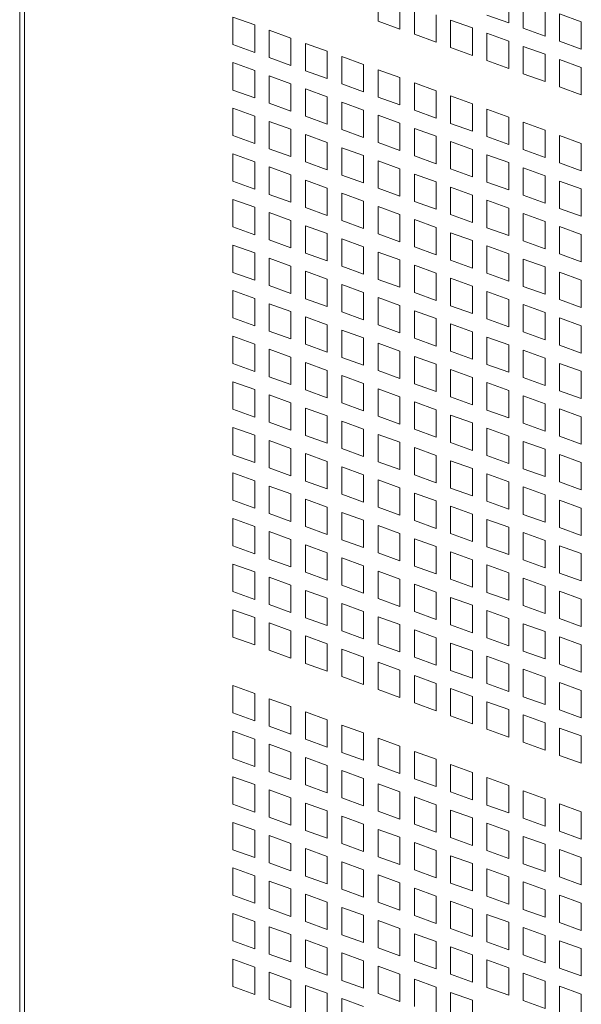
# Model space of a CAD drawing. Units: millimetres. Extents: x 160 to 5680, y 160 to 4040.
# Drawn here: x 629 to 671, y 1143 to 1216 of the extents above; entities that cross this region are included whole.
import ezdxf

# ---------------------------------------------------------------- set-up
doc = ezdxf.new("R2010")
doc.units = ezdxf.units.MM
doc.header["$LTSCALE"] = 20
doc.layers.add('Visible (Drawing)', color=7, linetype='Continuous', lineweight=40)
doc.layers.add('Visible Narrow (ISO)', color=7, linetype='Continuous', lineweight=35)

msp = doc.modelspace()

# ---------------------------------------------------------------- linework, layer by layer
at = {"layer": 'Visible (Drawing)', "color": 7, "lineweight": 5}
for p, q in [((629.0477, 1399.2179), (629.0477, 455.5822)), ((655.5132, 1215.7691), (655.5132, 1217.7914)), ((665.1616, 1217.661), (665.1616, 1215.6388)), ((657.1218, 1217.2079), (657.1218, 1215.1857)), ((658.1931, 1214.7972), (658.1931, 1216.8194)), ((666.2329, 1215.2502), (666.2329, 1217.2725)), ((667.8416, 1216.6891), (667.8416, 1214.6668)), ((644.7934, 1216.069), (646.4021, 1215.4856)), ((644.7934, 1214.0467), (644.7934, 1216.069)), ((659.8018, 1216.236), (659.8018, 1214.2138)), ((665.1616, 1215.6388), (663.553, 1216.2222)), ((668.9128, 1216.3006), (670.5215, 1215.7171)), ((668.9128, 1214.2783), (668.9128, 1216.3006)), ((646.4021, 1215.4856), (646.4021, 1213.4633)), ((657.1218, 1215.1857), (655.5132, 1215.7691)), ((660.873, 1215.8475), (662.4817, 1215.2641)), ((660.873, 1213.8252), (660.873, 1215.8475)), ((662.4817, 1215.2641), (662.4817, 1213.2418)), ((667.8416, 1214.6668), (666.2329, 1215.2502)), ((670.5215, 1215.7171), (670.5215, 1213.6949)), ((647.4734, 1215.097), (649.082, 1214.5136)), ((647.4734, 1213.0748), (647.4734, 1215.097)), ((649.082, 1214.5136), (649.082, 1212.4914)), ((659.8018, 1214.2138), (658.1931, 1214.7972)), ((663.553, 1214.8756), (665.1616, 1214.2921)), ((663.553, 1212.8533), (663.553, 1214.8756)), ((646.4021, 1213.4633), (644.7934, 1214.0467)), ((650.1533, 1214.1251), (651.762, 1213.5417)), ((650.1533, 1212.1028), (650.1533, 1214.1251)), ((662.4817, 1213.2418), (660.873, 1213.8252)), ((665.1616, 1214.2921), (665.1616, 1212.2699)), ((666.2329, 1213.9036), (667.8416, 1213.3202)), ((666.2329, 1211.8814), (666.2329, 1213.9036)), ((670.5215, 1213.6949), (668.9128, 1214.2783)), ((649.082, 1212.4914), (647.4734, 1213.0748)), ((651.762, 1213.5417), (651.762, 1211.5194)), ((652.8332, 1213.1532), (654.4419, 1212.5697)), ((652.8332, 1211.1309), (652.8332, 1213.1532)), ((667.8416, 1213.3202), (667.8416, 1211.2979)), ((644.7934, 1212.7001), (646.4021, 1212.1167)), ((644.7934, 1210.6778), (644.7934, 1212.7001)), ((654.4419, 1212.5697), (654.4419, 1210.5475)), ((665.1616, 1212.2699), (663.553, 1212.8533)), ((668.9128, 1212.9317), (670.5215, 1212.3483)), ((668.9128, 1210.9094), (668.9128, 1212.9317)), ((670.5215, 1212.3483), (670.5215, 1210.326)), ((646.4021, 1212.1167), (646.4021, 1210.0944)), ((647.4734, 1211.7282), (649.082, 1211.1447)), ((647.4734, 1209.7059), (647.4734, 1211.7282)), ((651.762, 1211.5194), (650.1533, 1212.1028)), ((655.5132, 1212.1812), (657.1218, 1211.5978)), ((655.5132, 1210.159), (655.5132, 1212.1812)), ((657.1218, 1211.5978), (657.1218, 1209.5755)), ((667.8416, 1211.2979), (666.2329, 1211.8814)), ((649.082, 1211.1447), (649.082, 1209.1225)), ((654.4419, 1210.5475), (652.8332, 1211.1309)), ((658.1931, 1211.2093), (659.8018, 1210.6259)), ((658.1931, 1209.187), (658.1931, 1211.2093)), ((670.5215, 1210.326), (668.9128, 1210.9094)), ((646.4021, 1210.0944), (644.7934, 1210.6778)), ((650.1533, 1210.7562), (651.762, 1210.1728)), ((650.1533, 1208.734), (650.1533, 1210.7562)), ((651.762, 1210.1728), (651.762, 1208.1505)), ((657.1218, 1209.5755), (655.5132, 1210.159)), ((659.8018, 1210.6259), (659.8018, 1208.6036)), ((660.873, 1210.2374), (662.4817, 1209.6539)), ((660.873, 1208.2151), (660.873, 1210.2374)), ((649.082, 1209.1225), (647.4734, 1209.7059)), ((652.8332, 1209.7843), (654.4419, 1209.2009)), ((652.8332, 1207.762), (652.8332, 1209.7843)), ((662.4817, 1209.6539), (662.4817, 1207.6317)), ((644.7934, 1209.3312), (646.4021, 1208.7478)), ((644.7934, 1207.309), (644.7934, 1209.3312)), ((646.4021, 1208.7478), (646.4021, 1206.7255)), ((651.762, 1208.1505), (650.1533, 1208.734)), ((654.4419, 1209.2009), (654.4419, 1207.1786)), ((655.5132, 1208.8123), (657.1218, 1208.2289)), ((655.5132, 1206.7901), (655.5132, 1208.8123)), ((659.8018, 1208.6036), (658.1931, 1209.187)), ((663.553, 1209.2654), (665.1616, 1208.682)), ((663.553, 1207.2432), (663.553, 1209.2654)), ((665.1616, 1208.682), (665.1616, 1206.6597)), ((647.4734, 1208.3593), (649.082, 1207.7759)), ((647.4734, 1206.337), (647.4734, 1208.3593)), ((657.1218, 1208.2289), (657.1218, 1206.2067)), ((662.4817, 1207.6317), (660.873, 1208.2151)), ((666.2329, 1208.2935), (667.8416, 1207.7101)), ((666.2329, 1206.2712), (666.2329, 1208.2935)), ((646.4021, 1206.7255), (644.7934, 1207.309)), ((649.082, 1207.7759), (649.082, 1205.7536)), ((650.1533, 1207.3873), (651.762, 1206.8039)), ((650.1533, 1205.3651), (650.1533, 1207.3873)), ((654.4419, 1207.1786), (652.8332, 1207.762)), ((658.1931, 1207.8404), (659.8018, 1207.257)), ((658.1931, 1205.8182), (658.1931, 1207.8404)), ((659.8018, 1207.257), (659.8018, 1205.2347)), ((665.1616, 1206.6597), (663.553, 1207.2432)), ((667.8416, 1207.7101), (667.8416, 1205.6878)), ((668.9128, 1207.3215), (670.5215, 1206.7381)), ((668.9128, 1205.2993), (668.9128, 1207.3215)), ((651.762, 1206.8039), (651.762, 1204.7817)), ((657.1218, 1206.2067), (655.5132, 1206.7901)), ((660.873, 1206.8685), (662.4817, 1206.2851)), ((660.873, 1204.8462), (660.873, 1206.8685)), ((670.5215, 1206.7381), (670.5215, 1204.7159)), ((644.7934, 1205.9623), (646.4021, 1205.3789)), ((644.7934, 1203.9401), (644.7934, 1205.9623)), ((649.082, 1205.7536), (647.4734, 1206.337)), ((652.8332, 1206.4154), (654.4419, 1205.832)), ((652.8332, 1204.3931), (652.8332, 1206.4154)), ((654.4419, 1205.832), (654.4419, 1203.8097)), ((659.8018, 1205.2347), (658.1931, 1205.8182)), ((662.4817, 1206.2851), (662.4817, 1204.2628)), ((663.553, 1205.8965), (665.1616, 1205.3131)), ((663.553, 1203.8743), (663.553, 1205.8965)), ((667.8416, 1205.6878), (666.2329, 1206.2712)), ((646.4021, 1205.3789), (646.4021, 1203.3567)), ((651.762, 1204.7817), (650.1533, 1205.3651)), ((655.5132, 1205.4435), (657.1218, 1204.8601)), ((655.5132, 1203.4212), (655.5132, 1205.4435)), ((665.1616, 1205.3131), (665.1616, 1203.2909)), ((670.5215, 1204.7159), (668.9128, 1205.2993)), ((647.4734, 1204.9904), (649.082, 1204.407)), ((647.4734, 1202.9681), (647.4734, 1204.9904)), ((649.082, 1204.407), (649.082, 1202.3847)), ((654.4419, 1203.8097), (652.8332, 1204.3931)), ((657.1218, 1204.8601), (657.1218, 1202.8378)), ((658.1931, 1204.4715), (659.8018, 1203.8881)), ((658.1931, 1202.4493), (658.1931, 1204.4715)), ((662.4817, 1204.2628), (660.873, 1204.8462)), ((666.2329, 1204.9246), (667.8416, 1204.3412)), ((666.2329, 1202.9023), (666.2329, 1204.9246)), ((667.8416, 1204.3412), (667.8416, 1202.3189)), ((646.4021, 1203.3567), (644.7934, 1203.9401)), ((650.1533, 1204.0185), (651.762, 1203.435)), ((650.1533, 1201.9962), (650.1533, 1204.0185)), ((659.8018, 1203.8881), (659.8018, 1201.8659)), ((665.1616, 1203.2909), (663.553, 1203.8743)), ((668.9128, 1203.9527), (670.5215, 1203.3692)), ((668.9128, 1201.9304), (668.9128, 1203.9527)), ((649.082, 1202.3847), (647.4734, 1202.9681)), ((651.762, 1203.435), (651.762, 1201.4128)), ((652.8332, 1203.0465), (654.4419, 1202.4631)), ((652.8332, 1201.0243), (652.8332, 1203.0465)), ((657.1218, 1202.8378), (655.5132, 1203.4212)), ((660.873, 1203.4996), (662.4817, 1202.9162)), ((660.873, 1201.4773), (660.873, 1203.4996)), ((662.4817, 1202.9162), (662.4817, 1200.8939)), ((667.8416, 1202.3189), (666.2329, 1202.9023)), ((670.5215, 1203.3692), (670.5215, 1201.347)), ((644.7934, 1202.5935), (646.4021, 1202.01)), ((644.7934, 1200.5712), (644.7934, 1202.5935)), ((654.4419, 1202.4631), (654.4419, 1200.4408)), ((659.8018, 1201.8659), (658.1931, 1202.4493)), ((663.553, 1202.5277), (665.1616, 1201.9442)), ((663.553, 1200.5054), (663.553, 1202.5277)), ((646.4021, 1202.01), (646.4021, 1199.9878)), ((647.4734, 1201.6215), (649.082, 1201.0381)), ((647.4734, 1199.5993), (647.4734, 1201.6215)), ((651.762, 1201.4128), (650.1533, 1201.9962)), ((655.5132, 1202.0746), (657.1218, 1201.4912)), ((655.5132, 1200.0523), (655.5132, 1202.0746)), ((657.1218, 1201.4912), (657.1218, 1199.4689)), ((662.4817, 1200.8939), (660.873, 1201.4773)), ((665.1616, 1201.9442), (665.1616, 1199.922)), ((666.2329, 1201.5557), (667.8416, 1200.9723)), ((666.2329, 1199.5335), (666.2329, 1201.5557)), ((670.5215, 1201.347), (668.9128, 1201.9304)), ((649.082, 1201.0381), (649.082, 1199.0158)), ((650.1533, 1200.6496), (651.762, 1200.0662)), ((650.1533, 1198.6273), (650.1533, 1200.6496)), ((654.4419, 1200.4408), (652.8332, 1201.0243)), ((658.1931, 1201.1027), (659.8018, 1200.5192)), ((658.1931, 1199.0804), (658.1931, 1201.1027)), ((667.8416, 1200.9723), (667.8416, 1198.95)), ((646.4021, 1199.9878), (644.7934, 1200.5712)), ((651.762, 1200.0662), (651.762, 1198.0439)), ((657.1218, 1199.4689), (655.5132, 1200.0523)), ((659.8018, 1200.5192), (659.8018, 1198.497)), ((660.873, 1200.1307), (662.4817, 1199.5473)), ((660.873, 1198.1085), (660.873, 1200.1307)), ((665.1616, 1199.922), (663.553, 1200.5054)), ((668.9128, 1200.5838), (670.5215, 1200.0004)), ((668.9128, 1198.5615), (668.9128, 1200.5838)), ((670.5215, 1200.0004), (670.5215, 1197.9781)), ((644.7934, 1199.2246), (646.4021, 1198.6412)), ((644.7934, 1197.2023), (644.7934, 1199.2246)), ((649.082, 1199.0158), (647.4734, 1199.5993)), ((652.8332, 1199.6776), (654.4419, 1199.0942)), ((652.8332, 1197.6554), (652.8332, 1199.6776)), ((662.4817, 1199.5473), (662.4817, 1197.525)), ((667.8416, 1198.95), (666.2329, 1199.5335)), ((646.4021, 1198.6412), (646.4021, 1196.6189)), ((651.762, 1198.0439), (650.1533, 1198.6273)), ((654.4419, 1199.0942), (654.4419, 1197.072)), ((655.5132, 1198.7057), (657.1218, 1198.1223)), ((655.5132, 1196.6835), (655.5132, 1198.7057)), ((659.8018, 1198.497), (658.1931, 1199.0804)), ((663.553, 1199.1588), (665.1616, 1198.5754)), ((663.553, 1197.1365), (663.553, 1199.1588)), ((665.1616, 1198.5754), (665.1616, 1196.5531)), ((670.5215, 1197.9781), (668.9128, 1198.5615)), ((647.4734, 1198.2526), (649.082, 1197.6692)), ((647.4734, 1196.2304), (647.4734, 1198.2526)), ((657.1218, 1198.1223), (657.1218, 1196.1)), ((658.1931, 1197.7338), (659.8018, 1197.1504)), ((658.1931, 1195.7115), (658.1931, 1197.7338)), ((662.4817, 1197.525), (660.873, 1198.1085)), ((666.2329, 1198.1868), (667.8416, 1197.6034)), ((666.2329, 1196.1646), (666.2329, 1198.1868)), ((646.4021, 1196.6189), (644.7934, 1197.2023)), ((649.082, 1197.6692), (649.082, 1195.647)), ((650.1533, 1197.2807), (651.762, 1196.6973)), ((650.1533, 1195.2584), (650.1533, 1197.2807)), ((654.4419, 1197.072), (652.8332, 1197.6554)), ((659.8018, 1197.1504), (659.8018, 1195.1281)), ((665.1616, 1196.5531), (663.553, 1197.1365)), ((667.8416, 1197.6034), (667.8416, 1195.5812)), ((668.9128, 1197.2149), (670.5215, 1196.6315)), ((668.9128, 1195.1926), (668.9128, 1197.2149)), ((651.762, 1196.6973), (651.762, 1194.675)), ((652.8332, 1196.3088), (654.4419, 1195.7254)), ((652.8332, 1194.2865), (652.8332, 1196.3088)), ((657.1218, 1196.1), (655.5132, 1196.6835)), ((660.873, 1196.7618), (662.4817, 1196.1784)), ((660.873, 1194.7396), (660.873, 1196.7618)), ((670.5215, 1196.6315), (670.5215, 1194.6092)), ((644.7934, 1195.8557), (646.4021, 1195.2723)), ((644.7934, 1193.8334), (644.7934, 1195.8557)), ((649.082, 1195.647), (647.4734, 1196.2304)), ((654.4419, 1195.7254), (654.4419, 1193.7031)), ((659.8018, 1195.1281), (658.1931, 1195.7115)), ((662.4817, 1196.1784), (662.4817, 1194.1562)), ((663.553, 1195.7899), (665.1616, 1195.2065)), ((663.553, 1193.7676), (663.553, 1195.7899)), ((667.8416, 1195.5812), (666.2329, 1196.1646)), ((646.4021, 1195.2723), (646.4021, 1193.25)), ((647.4734, 1194.8838), (649.082, 1194.3003)), ((647.4734, 1192.8615), (647.4734, 1194.8838)), ((651.762, 1194.675), (650.1533, 1195.2584)), ((655.5132, 1195.3368), (657.1218, 1194.7534)), ((655.5132, 1193.3146), (655.5132, 1195.3368)), ((665.1616, 1195.2065), (665.1616, 1193.1842)), ((670.5215, 1194.6092), (668.9128, 1195.1926)), ((649.082, 1194.3003), (649.082, 1192.2781)), ((654.4419, 1193.7031), (652.8332, 1194.2865)), ((657.1218, 1194.7534), (657.1218, 1192.7312)), ((658.1931, 1194.3649), (659.8018, 1193.7815)), ((658.1931, 1192.3426), (658.1931, 1194.3649)), ((662.4817, 1194.1562), (660.873, 1194.7396)), ((666.2329, 1194.818), (667.8416, 1194.2345)), ((666.2329, 1192.7957), (666.2329, 1194.818)), ((667.8416, 1194.2345), (667.8416, 1192.2123)), ((646.4021, 1193.25), (644.7934, 1193.8334)), ((650.1533, 1193.9118), (651.762, 1193.3284)), ((650.1533, 1191.8896), (650.1533, 1193.9118)), ((659.8018, 1193.7815), (659.8018, 1191.7592)), ((660.873, 1193.393), (662.4817, 1192.8095)), ((660.873, 1191.3707), (660.873, 1193.393)), ((665.1616, 1193.1842), (663.553, 1193.7676)), ((668.9128, 1193.846), (670.5215, 1193.2626)), ((668.9128, 1191.8238), (668.9128, 1193.846)), ((649.082, 1192.2781), (647.4734, 1192.8615)), ((651.762, 1193.3284), (651.762, 1191.3061)), ((652.8332, 1192.9399), (654.4419, 1192.3565)), ((652.8332, 1190.9176), (652.8332, 1192.9399)), ((657.1218, 1192.7312), (655.5132, 1193.3146)), ((662.4817, 1192.8095), (662.4817, 1190.7873)), ((667.8416, 1192.2123), (666.2329, 1192.7957)), ((670.5215, 1193.2626), (670.5215, 1191.2403)), ((644.7934, 1192.4868), (646.4021, 1191.9034)), ((644.7934, 1190.4646), (644.7934, 1192.4868)), ((654.4419, 1192.3565), (654.4419, 1190.3342)), ((655.5132, 1191.968), (657.1218, 1191.3845)), ((655.5132, 1189.9457), (655.5132, 1191.968)), ((659.8018, 1191.7592), (658.1931, 1192.3426)), ((663.553, 1192.421), (665.1616, 1191.8376)), ((663.553, 1190.3988), (663.553, 1192.421)), ((646.4021, 1191.9034), (646.4021, 1189.8811)), ((647.4734, 1191.5149), (649.082, 1190.9315)), ((647.4734, 1189.4926), (647.4734, 1191.5149)), ((651.762, 1191.3061), (650.1533, 1191.8896)), ((657.1218, 1191.3845), (657.1218, 1189.3623)), ((662.4817, 1190.7873), (660.873, 1191.3707)), ((665.1616, 1191.8376), (665.1616, 1189.8153)), ((666.2329, 1191.4491), (667.8416, 1190.8657)), ((666.2329, 1189.4268), (666.2329, 1191.4491)), ((670.5215, 1191.2403), (668.9128, 1191.8238)), ((646.4021, 1189.8811), (644.7934, 1190.4646)), ((649.082, 1190.9315), (649.082, 1188.9092)), ((650.1533, 1190.5429), (651.762, 1189.9595)), ((650.1533, 1188.5207), (650.1533, 1190.5429)), ((654.4419, 1190.3342), (652.8332, 1190.9176)), ((658.1931, 1190.996), (659.8018, 1190.4126)), ((658.1931, 1188.9738), (658.1931, 1190.996)), ((667.8416, 1190.8657), (667.8416, 1188.8434)), ((668.9128, 1190.4771), (670.5215, 1189.8937)), ((668.9128, 1188.4549), (668.9128, 1190.4771)), ((651.762, 1189.9595), (651.762, 1187.9373)), ((657.1218, 1189.3623), (655.5132, 1189.9457)), ((659.8018, 1190.4126), (659.8018, 1188.3903)), ((660.873, 1190.0241), (662.4817, 1189.4407)), ((660.873, 1188.0018), (660.873, 1190.0241)), ((665.1616, 1189.8153), (663.553, 1190.3988)), ((670.5215, 1189.8937), (670.5215, 1187.8715)), ((644.7934, 1189.1179), (646.4021, 1188.5345)), ((644.7934, 1187.0957), (644.7934, 1189.1179)), ((649.082, 1188.9092), (647.4734, 1189.4926)), ((652.8332, 1189.571), (654.4419, 1188.9876)), ((652.8332, 1187.5488), (652.8332, 1189.571)), ((662.4817, 1189.4407), (662.4817, 1187.4184)), ((663.553, 1189.0521), (665.1616, 1188.4687)), ((663.553, 1187.0299), (663.553, 1189.0521)), ((667.8416, 1188.8434), (666.2329, 1189.4268)), ((646.4021, 1188.5345), (646.4021, 1186.5123)), ((651.762, 1187.9373), (650.1533, 1188.5207)), ((654.4419, 1188.9876), (654.4419, 1186.9653)), ((655.5132, 1188.5991), (657.1218, 1188.0157)), ((655.5132, 1186.5768), (655.5132, 1188.5991)), ((659.8018, 1188.3903), (658.1931, 1188.9738)), ((665.1616, 1188.4687), (665.1616, 1186.4465)), ((670.5215, 1187.8715), (668.9128, 1188.4549)), ((647.4734, 1188.146), (649.082, 1187.5626)), ((647.4734, 1186.1237), (647.4734, 1188.146)), ((649.082, 1187.5626), (649.082, 1185.5403)), ((654.4419, 1186.9653), (652.8332, 1187.5488)), ((657.1218, 1188.0157), (657.1218, 1185.9934)), ((658.1931, 1187.6271), (659.8018, 1187.0437)), ((658.1931, 1185.6049), (658.1931, 1187.6271)), ((662.4817, 1187.4184), (660.873, 1188.0018)), ((666.2329, 1188.0802), (667.8416, 1187.4968)), ((666.2329, 1186.0579), (666.2329, 1188.0802)), ((646.4021, 1186.5123), (644.7934, 1187.0957)), ((650.1533, 1187.1741), (651.762, 1186.5907)), ((650.1533, 1185.1518), (650.1533, 1187.1741)), ((659.8018, 1187.0437), (659.8018, 1185.0215)), ((665.1616, 1186.4465), (663.553, 1187.0299)), ((667.8416, 1187.4968), (667.8416, 1185.4745)), ((668.9128, 1187.1083), (670.5215, 1186.5248)), ((668.9128, 1185.086), (668.9128, 1187.1083)), ((649.082, 1185.5403), (647.4734, 1186.1237)), ((651.762, 1186.5907), (651.762, 1184.5684)), ((652.8332, 1186.2021), (654.4419, 1185.6187)), ((652.8332, 1184.1799), (652.8332, 1186.2021)), ((657.1218, 1185.9934), (655.5132, 1186.5768)), ((660.873, 1186.6552), (662.4817, 1186.0718)), ((660.873, 1184.6329), (660.873, 1186.6552)), ((670.5215, 1186.5248), (670.5215, 1184.5026)), ((644.7934, 1185.7491), (646.4021, 1185.1656)), ((644.7934, 1183.7268), (644.7934, 1185.7491)), ((654.4419, 1185.6187), (654.4419, 1183.5965)), ((659.8018, 1185.0215), (658.1931, 1185.6049)), ((662.4817, 1186.0718), (662.4817, 1184.0495)), ((663.553, 1185.6833), (665.1616, 1185.0998)), ((663.553, 1183.661), (663.553, 1185.6833)), ((667.8416, 1185.4745), (666.2329, 1186.0579)), ((646.4021, 1185.1656), (646.4021, 1183.1434)), ((647.4734, 1184.7771), (649.082, 1184.1937)), ((647.4734, 1182.7549), (647.4734, 1184.7771)), ((651.762, 1184.5684), (650.1533, 1185.1518)), ((655.5132, 1185.2302), (657.1218, 1184.6468)), ((655.5132, 1183.2079), (655.5132, 1185.2302)), ((657.1218, 1184.6468), (657.1218, 1182.6245)), ((665.1616, 1185.0998), (665.1616, 1183.0776)), ((666.2329, 1184.7113), (667.8416, 1184.1279)), ((666.2329, 1182.6891), (666.2329, 1184.7113)), ((670.5215, 1184.5026), (668.9128, 1185.086)), ((649.082, 1184.1937), (649.082, 1182.1714)), ((654.4419, 1183.5965), (652.8332, 1184.1799)), ((658.1931, 1184.2583), (659.8018, 1183.6748)), ((658.1931, 1182.236), (658.1931, 1184.2583)), ((662.4817, 1184.0495), (660.873, 1184.6329)), ((667.8416, 1184.1279), (667.8416, 1182.1056)), ((646.4021, 1183.1434), (644.7934, 1183.7268)), ((650.1533, 1183.8052), (651.762, 1183.2218)), ((650.1533, 1181.7829), (650.1533, 1183.8052)), ((651.762, 1183.2218), (651.762, 1181.1995)), ((657.1218, 1182.6245), (655.5132, 1183.2079)), ((659.8018, 1183.6748), (659.8018, 1181.6526)), ((660.873, 1183.2863), (662.4817, 1182.7029)), ((660.873, 1181.2641), (660.873, 1183.2863)), ((665.1616, 1183.0776), (663.553, 1183.661)), ((668.9128, 1183.7394), (670.5215, 1183.156)), ((668.9128, 1181.7171), (668.9128, 1183.7394)), ((649.082, 1182.1714), (647.4734, 1182.7549)), ((652.8332, 1182.8333), (654.4419, 1182.2498)), ((652.8332, 1180.811), (652.8332, 1182.8333)), ((662.4817, 1182.7029), (662.4817, 1180.6806)), ((667.8416, 1182.1056), (666.2329, 1182.6891)), ((670.5215, 1183.156), (670.5215, 1181.1337)), ((644.7934, 1182.3802), (646.4021, 1181.7968)), ((644.7934, 1180.3579), (644.7934, 1182.3802)), ((646.4021, 1181.7968), (646.4021, 1179.7745)), ((651.762, 1181.1995), (650.1533, 1181.7829)), ((654.4419, 1182.2498), (654.4419, 1180.2276)), ((655.5132, 1181.8613), (657.1218, 1181.2779)), ((655.5132, 1179.8391), (655.5132, 1181.8613)), ((659.8018, 1181.6526), (658.1931, 1182.236)), ((663.553, 1182.3144), (665.1616, 1181.731)), ((663.553, 1180.2921), (663.553, 1182.3144)), ((665.1616, 1181.731), (665.1616, 1179.7087)), ((647.4734, 1181.4082), (649.082, 1180.8248)), ((647.4734, 1179.386), (647.4734, 1181.4082)), ((657.1218, 1181.2779), (657.1218, 1179.2556)), ((662.4817, 1180.6806), (660.873, 1181.2641)), ((666.2329, 1181.3424), (667.8416, 1180.759)), ((666.2329, 1179.3202), (666.2329, 1181.3424)), ((670.5215, 1181.1337), (668.9128, 1181.7171)), ((646.4021, 1179.7745), (644.7934, 1180.3579)), ((649.082, 1180.8248), (649.082, 1178.8026)), ((650.1533, 1180.4363), (651.762, 1179.8529)), ((650.1533, 1178.4141), (650.1533, 1180.4363)), ((654.4419, 1180.2276), (652.8332, 1180.811)), ((658.1931, 1180.8894), (659.8018, 1180.306)), ((658.1931, 1178.8671), (658.1931, 1180.8894)), ((659.8018, 1180.306), (659.8018, 1178.2837)), ((665.1616, 1179.7087), (663.553, 1180.2921)), ((667.8416, 1180.759), (667.8416, 1178.7368)), ((668.9128, 1180.3705), (670.5215, 1179.7871)), ((668.9128, 1178.3482), (668.9128, 1180.3705)), ((651.762, 1179.8529), (651.762, 1177.8306)), ((657.1218, 1179.2556), (655.5132, 1179.8391)), ((660.873, 1179.9174), (662.4817, 1179.334)), ((660.873, 1177.8952), (660.873, 1179.9174)), ((670.5215, 1179.7871), (670.5215, 1177.7648)), ((644.7934, 1179.0113), (646.4021, 1178.4279)), ((644.7934, 1176.989), (644.7934, 1179.0113)), ((649.082, 1178.8026), (647.4734, 1179.386)), ((652.8332, 1179.4644), (654.4419, 1178.881)), ((652.8332, 1177.4421), (652.8332, 1179.4644)), ((654.4419, 1178.881), (654.4419, 1176.8587)), ((659.8018, 1178.2837), (658.1931, 1178.8671)), ((662.4817, 1179.334), (662.4817, 1177.3118)), ((663.553, 1178.9455), (665.1616, 1178.3621)), ((663.553, 1176.9232), (663.553, 1178.9455)), ((667.8416, 1178.7368), (666.2329, 1179.3202)), ((646.4021, 1178.4279), (646.4021, 1176.4056)), ((651.762, 1177.8306), (650.1533, 1178.4141)), ((655.5132, 1178.4924), (657.1218, 1177.909)), ((655.5132, 1176.4702), (655.5132, 1178.4924)), ((665.1616, 1178.3621), (665.1616, 1176.3398)), ((670.5215, 1177.7648), (668.9128, 1178.3482)), ((647.4734, 1178.0394), (649.082, 1177.4559)), ((647.4734, 1176.0171), (647.4734, 1178.0394)), ((649.082, 1177.4559), (649.082, 1175.4337)), ((654.4419, 1176.8587), (652.8332, 1177.4421)), ((657.1218, 1177.909), (657.1218, 1175.8868)), ((658.1931, 1177.5205), (659.8018, 1176.9371)), ((658.1931, 1175.4982), (658.1931, 1177.5205)), ((662.4817, 1177.3118), (660.873, 1177.8952)), ((666.2329, 1177.9736), (667.8416, 1177.3901)), ((666.2329, 1175.9513), (666.2329, 1177.9736)), ((667.8416, 1177.3901), (667.8416, 1175.3679)), ((646.4021, 1176.4056), (644.7934, 1176.989)), ((650.1533, 1177.0674), (651.762, 1176.484)), ((650.1533, 1175.0452), (650.1533, 1177.0674)), ((659.8018, 1176.9371), (659.8018, 1174.9148)), ((665.1616, 1176.3398), (663.553, 1176.9232)), ((668.9128, 1177.0016), (670.5215, 1176.4182)), ((668.9128, 1174.9794), (668.9128, 1177.0016)), ((649.082, 1175.4337), (647.4734, 1176.0171)), ((651.762, 1176.484), (651.762, 1174.4618)), ((652.8332, 1176.0955), (654.4419, 1175.5121)), ((652.8332, 1174.0732), (652.8332, 1176.0955)), ((657.1218, 1175.8868), (655.5132, 1176.4702)), ((660.873, 1176.5486), (662.4817, 1175.9651)), ((660.873, 1174.5263), (660.873, 1176.5486)), ((662.4817, 1175.9651), (662.4817, 1173.9429)), ((667.8416, 1175.3679), (666.2329, 1175.9513)), ((670.5215, 1176.4182), (670.5215, 1174.3959)), ((644.7934, 1175.6424), (646.4021, 1175.059)), ((644.7934, 1173.6202), (644.7934, 1175.6424)), ((654.4419, 1175.5121), (654.4419, 1173.4898)), ((659.8018, 1174.9148), (658.1931, 1175.4982)), ((663.553, 1175.5766), (665.1616, 1174.9932)), ((663.553, 1173.5544), (663.553, 1175.5766)), ((646.4021, 1175.059), (646.4021, 1173.0367)), ((647.4734, 1174.6705), (649.082, 1174.0871)), ((647.4734, 1172.6482), (647.4734, 1174.6705)), ((651.762, 1174.4618), (650.1533, 1175.0452)), ((655.5132, 1175.1236), (657.1218, 1174.5401)), ((655.5132, 1173.1013), (655.5132, 1175.1236)), ((657.1218, 1174.5401), (657.1218, 1172.5179)), ((662.4817, 1173.9429), (660.873, 1174.5263)), ((665.1616, 1174.9932), (665.1616, 1172.9709)), ((666.2329, 1174.6047), (667.8416, 1174.0213)), ((666.2329, 1172.5824), (666.2329, 1174.6047)), ((670.5215, 1174.3959), (668.9128, 1174.9794)), ((649.082, 1174.0871), (649.082, 1172.0648)), ((654.4419, 1173.4898), (652.8332, 1174.0732)), ((658.1931, 1174.1516), (659.8018, 1173.5682)), ((658.1931, 1172.1294), (658.1931, 1174.1516)), ((667.8416, 1174.0213), (667.8416, 1171.999)), ((646.4021, 1173.0367), (644.7934, 1173.6202)), ((650.1533, 1173.6986), (651.762, 1173.1151)), ((650.1533, 1171.6763), (650.1533, 1173.6986)), ((651.762, 1173.1151), (651.762, 1171.0929)), ((657.1218, 1172.5179), (655.5132, 1173.1013)), ((659.8018, 1173.5682), (659.8018, 1171.5459)), ((660.873, 1173.1797), (662.4817, 1172.5963)), ((660.873, 1171.1574), (660.873, 1173.1797)), ((665.1616, 1172.9709), (663.553, 1173.5544)), ((668.9128, 1173.6327), (670.5215, 1173.0493)), ((668.9128, 1171.6105), (668.9128, 1173.6327)), ((670.5215, 1173.0493), (670.5215, 1171.0271)), ((644.7934, 1172.2735), (646.4021, 1171.6901)), ((644.7934, 1170.2513), (644.7934, 1172.2735)), ((649.082, 1172.0648), (647.4734, 1172.6482)), ((652.8332, 1172.7266), (654.4419, 1172.1432)), ((652.8332, 1170.7044), (652.8332, 1172.7266)), ((662.4817, 1172.5963), (662.4817, 1170.574)), ((667.8416, 1171.999), (666.2329, 1172.5824)), ((646.4021, 1171.6901), (646.4021, 1169.6679)), ((651.762, 1171.0929), (650.1533, 1171.6763)), ((654.4419, 1172.1432), (654.4419, 1170.1209)), ((655.5132, 1171.7547), (657.1218, 1171.1713)), ((655.5132, 1169.7324), (655.5132, 1171.7547)), ((659.8018, 1171.5459), (658.1931, 1172.1294)), ((663.553, 1172.2077), (665.1616, 1171.6243)), ((663.553, 1170.1855), (663.553, 1172.2077)), ((665.1616, 1171.6243), (665.1616, 1169.6021)), ((670.5215, 1171.0271), (668.9128, 1171.6105)), ((647.4734, 1171.3016), (649.082, 1170.7182)), ((647.4734, 1169.2794), (647.4734, 1171.3016)), ((657.1218, 1171.1713), (657.1218, 1169.149)), ((662.4817, 1170.574), (660.873, 1171.1574)), ((666.2329, 1171.2358), (667.8416, 1170.6524)), ((666.2329, 1169.2135), (666.2329, 1171.2358)), ((646.4021, 1169.6679), (644.7934, 1170.2513)), ((649.082, 1170.7182), (649.082, 1168.6959)), ((650.1533, 1170.3297), (651.762, 1169.7463)), ((650.1533, 1168.3074), (650.1533, 1170.3297)), ((654.4419, 1170.1209), (652.8332, 1170.7044)), ((658.1931, 1170.7827), (659.8018, 1170.1993)), ((658.1931, 1168.7605), (658.1931, 1170.7827)), ((659.8018, 1170.1993), (659.8018, 1168.1771)), ((665.1616, 1169.6021), (663.553, 1170.1855)), ((667.8416, 1170.6524), (667.8416, 1168.6301)), ((668.9128, 1170.2639), (670.5215, 1169.6804)), ((668.9128, 1168.2416), (668.9128, 1170.2639)), ((651.762, 1169.7463), (651.762, 1167.724)), ((652.8332, 1169.3577), (654.4419, 1168.7743)), ((652.8332, 1167.3355), (652.8332, 1169.3577)), ((657.1218, 1169.149), (655.5132, 1169.7324)), ((660.873, 1169.8108), (662.4817, 1169.2274)), ((660.873, 1167.7885), (660.873, 1169.8108)), ((670.5215, 1169.6804), (670.5215, 1167.6582)), ((649.082, 1168.6959), (647.4734, 1169.2794)), ((654.4419, 1168.7743), (654.4419, 1166.7521)), ((659.8018, 1168.1771), (658.1931, 1168.7605)), ((662.4817, 1169.2274), (662.4817, 1167.2051)), ((663.553, 1168.8389), (665.1616, 1168.2554)), ((663.553, 1166.8166), (663.553, 1168.8389)), ((667.8416, 1168.6301), (666.2329, 1169.2135)), ((651.762, 1167.724), (650.1533, 1168.3074)), ((655.5132, 1168.3858), (657.1218, 1167.8024)), ((655.5132, 1166.3635), (655.5132, 1168.3858)), ((665.1616, 1168.2554), (665.1616, 1166.2332)), ((670.5215, 1167.6582), (668.9128, 1168.2416)), ((654.4419, 1166.7521), (652.8332, 1167.3355)), ((657.1218, 1167.8024), (657.1218, 1165.7801)), ((658.1931, 1167.4139), (659.8018, 1166.8304)), ((658.1931, 1165.3916), (658.1931, 1167.4139)), ((662.4817, 1167.2051), (660.873, 1167.7885)), ((666.2329, 1167.8669), (667.8416, 1167.2835)), ((666.2329, 1165.8447), (666.2329, 1167.8669)), ((667.8416, 1167.2835), (667.8416, 1165.2612)), ((644.7934, 1166.6634), (646.4021, 1166.08)), ((644.7934, 1164.6411), (644.7934, 1166.6634)), ((659.8018, 1166.8304), (659.8018, 1164.8082)), ((665.1616, 1166.2332), (663.553, 1166.8166)), ((668.9128, 1166.895), (670.5215, 1166.3116)), ((668.9128, 1164.8727), (668.9128, 1166.895)), ((646.4021, 1166.08), (646.4021, 1164.0577)), ((657.1218, 1165.7801), (655.5132, 1166.3635)), ((660.873, 1166.4419), (662.4817, 1165.8585)), ((660.873, 1164.4197), (660.873, 1166.4419)), ((662.4817, 1165.8585), (662.4817, 1163.8362)), ((667.8416, 1165.2612), (666.2329, 1165.8447)), ((670.5215, 1166.3116), (670.5215, 1164.2893)), ((647.4734, 1165.6915), (649.082, 1165.1081)), ((647.4734, 1163.6692), (647.4734, 1165.6915)), ((649.082, 1165.1081), (649.082, 1163.0858)), ((659.8018, 1164.8082), (658.1931, 1165.3916)), ((663.553, 1165.47), (665.1616, 1164.8866)), ((663.553, 1163.4477), (663.553, 1165.47)), ((646.4021, 1164.0577), (644.7934, 1164.6411)), ((650.1533, 1164.7195), (651.762, 1164.1361)), ((650.1533, 1162.6973), (650.1533, 1164.7195)), ((662.4817, 1163.8362), (660.873, 1164.4197)), ((665.1616, 1164.8866), (665.1616, 1162.8643)), ((666.2329, 1164.498), (667.8416, 1163.9146)), ((666.2329, 1162.4758), (666.2329, 1164.498)), ((670.5215, 1164.2893), (668.9128, 1164.8727)), ((649.082, 1163.0858), (647.4734, 1163.6692)), ((651.762, 1164.1361), (651.762, 1162.1139)), ((652.8332, 1163.7476), (654.4419, 1163.1642)), ((652.8332, 1161.7253), (652.8332, 1163.7476)), ((667.8416, 1163.9146), (667.8416, 1161.8924)), ((644.7934, 1163.2945), (646.4021, 1162.7111)), ((644.7934, 1161.2723), (644.7934, 1163.2945)), ((654.4419, 1163.1642), (654.4419, 1161.1419)), ((665.1616, 1162.8643), (663.553, 1163.4477)), ((668.9128, 1163.5261), (670.5215, 1162.9427)), ((668.9128, 1161.5039), (668.9128, 1163.5261)), ((670.5215, 1162.9427), (670.5215, 1160.9204)), ((646.4021, 1162.7111), (646.4021, 1160.6889)), ((647.4734, 1162.3226), (649.082, 1161.7392)), ((647.4734, 1160.3003), (647.4734, 1162.3226)), ((651.762, 1162.1139), (650.1533, 1162.6973)), ((655.5132, 1162.7757), (657.1218, 1162.1922)), ((655.5132, 1160.7534), (655.5132, 1162.7757)), ((657.1218, 1162.1922), (657.1218, 1160.17)), ((667.8416, 1161.8924), (666.2329, 1162.4758)), ((649.082, 1161.7392), (649.082, 1159.7169)), ((650.1533, 1161.3507), (651.762, 1160.7672)), ((650.1533, 1159.3284), (650.1533, 1161.3507)), ((654.4419, 1161.1419), (652.8332, 1161.7253)), ((658.1931, 1161.8037), (659.8018, 1161.2203)), ((658.1931, 1159.7815), (658.1931, 1161.8037)), ((670.5215, 1160.9204), (668.9128, 1161.5039)), ((646.4021, 1160.6889), (644.7934, 1161.2723)), ((651.762, 1160.7672), (651.762, 1158.745)), ((657.1218, 1160.17), (655.5132, 1160.7534)), ((659.8018, 1161.2203), (659.8018, 1159.198)), ((660.873, 1160.8318), (662.4817, 1160.2484)), ((660.873, 1158.8095), (660.873, 1160.8318)), ((644.7934, 1159.9256), (646.4021, 1159.3422)), ((644.7934, 1157.9034), (644.7934, 1159.9256)), ((649.082, 1159.7169), (647.4734, 1160.3003)), ((652.8332, 1160.3787), (654.4419, 1159.7953)), ((652.8332, 1158.3565), (652.8332, 1160.3787)), ((662.4817, 1160.2484), (662.4817, 1158.2261)), ((646.4021, 1159.3422), (646.4021, 1157.32)), ((651.762, 1158.745), (650.1533, 1159.3284)), ((654.4419, 1159.7953), (654.4419, 1157.773)), ((655.5132, 1159.4068), (657.1218, 1158.8234)), ((655.5132, 1157.3845), (655.5132, 1159.4068)), ((659.8018, 1159.198), (658.1931, 1159.7815)), ((663.553, 1159.8598), (665.1616, 1159.2764)), ((663.553, 1157.8376), (663.553, 1159.8598)), ((665.1616, 1159.2764), (665.1616, 1157.2542)), ((647.4734, 1158.9537), (649.082, 1158.3703)), ((647.4734, 1156.9315), (647.4734, 1158.9537)), ((657.1218, 1158.8234), (657.1218, 1156.8011)), ((662.4817, 1158.2261), (660.873, 1158.8095)), ((666.2329, 1158.8879), (667.8416, 1158.3045)), ((666.2329, 1156.8656), (666.2329, 1158.8879)), ((646.4021, 1157.32), (644.7934, 1157.9034)), ((649.082, 1158.3703), (649.082, 1156.348)), ((650.1533, 1157.9818), (651.762, 1157.3984)), ((650.1533, 1155.9595), (650.1533, 1157.9818)), ((654.4419, 1157.773), (652.8332, 1158.3565)), ((658.1931, 1158.4348), (659.8018, 1157.8514)), ((658.1931, 1156.4126), (658.1931, 1158.4348)), ((659.8018, 1157.8514), (659.8018, 1155.8292)), ((665.1616, 1157.2542), (663.553, 1157.8376)), ((667.8416, 1158.3045), (667.8416, 1156.2822)), ((668.9128, 1157.916), (670.5215, 1157.3326)), ((668.9128, 1155.8937), (668.9128, 1157.916)), ((651.762, 1157.3984), (651.762, 1155.3761)), ((652.8332, 1157.0098), (654.4419, 1156.4264)), ((652.8332, 1154.9876), (652.8332, 1157.0098)), ((657.1218, 1156.8011), (655.5132, 1157.3845)), ((660.873, 1157.4629), (662.4817, 1156.8795)), ((660.873, 1155.4406), (660.873, 1157.4629)), ((670.5215, 1157.3326), (670.5215, 1155.3103)), ((644.7934, 1156.5568), (646.4021, 1155.9734)), ((644.7934, 1154.5345), (644.7934, 1156.5568)), ((649.082, 1156.348), (647.4734, 1156.9315)), ((654.4419, 1156.4264), (654.4419, 1154.4042)), ((659.8018, 1155.8292), (658.1931, 1156.4126)), ((662.4817, 1156.8795), (662.4817, 1154.8572)), ((663.553, 1156.491), (665.1616, 1155.9075)), ((663.553, 1154.4687), (663.553, 1156.491)), ((667.8416, 1156.2822), (666.2329, 1156.8656)), ((646.4021, 1155.9734), (646.4021, 1153.9511)), ((647.4734, 1155.5848), (649.082, 1155.0014)), ((647.4734, 1153.5626), (647.4734, 1155.5848)), ((651.762, 1155.3761), (650.1533, 1155.9595)), ((655.5132, 1156.0379), (657.1218, 1155.4545)), ((655.5132, 1154.0156), (655.5132, 1156.0379)), ((665.1616, 1155.9075), (665.1616, 1153.8853)), ((670.5215, 1155.3103), (668.9128, 1155.8937)), ((649.082, 1155.0014), (649.082, 1152.9792)), ((654.4419, 1154.4042), (652.8332, 1154.9876)), ((657.1218, 1155.4545), (657.1218, 1153.4322)), ((658.1931, 1155.066), (659.8018, 1154.4825)), ((658.1931, 1153.0437), (658.1931, 1155.066)), ((662.4817, 1154.8572), (660.873, 1155.4406)), ((666.2329, 1155.519), (667.8416, 1154.9356)), ((666.2329, 1153.4968), (666.2329, 1155.519)), ((667.8416, 1154.9356), (667.8416, 1152.9134)), ((646.4021, 1153.9511), (644.7934, 1154.5345)), ((650.1533, 1154.6129), (651.762, 1154.0295)), ((650.1533, 1152.5906), (650.1533, 1154.6129)), ((659.8018, 1154.4825), (659.8018, 1152.4603)), ((660.873, 1154.094), (662.4817, 1153.5106)), ((660.873, 1152.0718), (660.873, 1154.094)), ((665.1616, 1153.8853), (663.553, 1154.4687)), ((668.9128, 1154.5471), (670.5215, 1153.9637)), ((668.9128, 1152.5248), (668.9128, 1154.5471)), ((649.082, 1152.9792), (647.4734, 1153.5626)), ((651.762, 1154.0295), (651.762, 1152.0072)), ((652.8332, 1153.641), (654.4419, 1153.0575)), ((652.8332, 1151.6187), (652.8332, 1153.641)), ((657.1218, 1153.4322), (655.5132, 1154.0156)), ((662.4817, 1153.5106), (662.4817, 1151.4883)), ((667.8416, 1152.9134), (666.2329, 1153.4968)), ((670.5215, 1153.9637), (670.5215, 1151.9414)), ((644.7934, 1153.1879), (646.4021, 1152.6045)), ((644.7934, 1151.1656), (644.7934, 1153.1879)), ((654.4419, 1153.0575), (654.4419, 1151.0353)), ((655.5132, 1152.669), (657.1218, 1152.0856)), ((655.5132, 1150.6468), (655.5132, 1152.669)), ((659.8018, 1152.4603), (658.1931, 1153.0437)), ((663.553, 1153.1221), (665.1616, 1152.5387)), ((663.553, 1151.0998), (663.553, 1153.1221)), ((646.4021, 1152.6045), (646.4021, 1150.5822)), ((647.4734, 1152.216), (649.082, 1151.6325)), ((647.4734, 1150.1937), (647.4734, 1152.216)), ((651.762, 1152.0072), (650.1533, 1152.5906)), ((657.1218, 1152.0856), (657.1218, 1150.0633)), ((662.4817, 1151.4883), (660.873, 1152.0718)), ((665.1616, 1152.5387), (665.1616, 1150.5164)), ((666.2329, 1152.1501), (667.8416, 1151.5667)), ((666.2329, 1150.1279), (666.2329, 1152.1501)), ((670.5215, 1151.9414), (668.9128, 1152.5248)), ((646.4021, 1150.5822), (644.7934, 1151.1656)), ((649.082, 1151.6325), (649.082, 1149.6103)), ((650.1533, 1151.244), (651.762, 1150.6606)), ((650.1533, 1149.2218), (650.1533, 1151.244)), ((654.4419, 1151.0353), (652.8332, 1151.6187)), ((658.1931, 1151.6971), (659.8018, 1151.1137)), ((658.1931, 1149.6748), (658.1931, 1151.6971)), ((667.8416, 1151.5667), (667.8416, 1149.5445)), ((668.9128, 1151.1782), (670.5215, 1150.5948)), ((668.9128, 1149.156), (668.9128, 1151.1782)), ((651.762, 1150.6606), (651.762, 1148.6383)), ((657.1218, 1150.0633), (655.5132, 1150.6468)), ((659.8018, 1151.1137), (659.8018, 1149.0914)), ((660.873, 1150.7251), (662.4817, 1150.1417)), ((660.873, 1148.7029), (660.873, 1150.7251)), ((665.1616, 1150.5164), (663.553, 1151.0998)), ((670.5215, 1150.5948), (670.5215, 1148.5725)), ((644.7934, 1149.819), (646.4021, 1149.2356)), ((644.7934, 1147.7968), (644.7934, 1149.819)), ((649.082, 1149.6103), (647.4734, 1150.1937)), ((652.8332, 1150.2721), (654.4419, 1149.6887)), ((652.8332, 1148.2498), (652.8332, 1150.2721)), ((662.4817, 1150.1417), (662.4817, 1148.1195)), ((663.553, 1149.7532), (665.1616, 1149.1698)), ((663.553, 1147.7309), (663.553, 1149.7532)), ((667.8416, 1149.5445), (666.2329, 1150.1279)), ((646.4021, 1149.2356), (646.4021, 1147.2133)), ((651.762, 1148.6383), (650.1533, 1149.2218)), ((654.4419, 1149.6887), (654.4419, 1147.6664)), ((655.5132, 1149.3001), (657.1218, 1148.7167)), ((655.5132, 1147.2779), (655.5132, 1149.3001)), ((659.8018, 1149.0914), (658.1931, 1149.6748)), ((665.1616, 1149.1698), (665.1616, 1147.1475)), ((670.5215, 1148.5725), (668.9128, 1149.156)), ((647.4734, 1148.8471), (649.082, 1148.2637)), ((647.4734, 1146.8248), (647.4734, 1148.8471)), ((649.082, 1148.2637), (649.082, 1146.2414)), ((657.1218, 1148.7167), (657.1218, 1146.6945)), ((658.1931, 1148.3282), (659.8018, 1147.7448)), ((658.1931, 1146.3059), (658.1931, 1148.3282)), ((662.4817, 1148.1195), (660.873, 1148.7029)), ((666.2329, 1148.7813), (667.8416, 1148.1979)), ((666.2329, 1146.759), (666.2329, 1148.7813)), ((646.4021, 1147.2133), (644.7934, 1147.7968)), ((650.1533, 1147.8751), (651.762, 1147.2917)), ((650.1533, 1145.8529), (650.1533, 1147.8751)), ((654.4419, 1147.6664), (652.8332, 1148.2498)), ((659.8018, 1147.7448), (659.8018, 1145.7225)), ((665.1616, 1147.1475), (663.553, 1147.7309)), ((667.8416, 1148.1979), (667.8416, 1146.1756)), ((668.9128, 1147.8093), (670.5215, 1147.2259)), ((668.9128, 1145.7871), (668.9128, 1147.8093)), ((649.082, 1146.2414), (647.4734, 1146.8248)), ((651.762, 1147.2917), (651.762, 1145.2695)), ((652.8332, 1146.9032), (654.4419, 1146.3198)), ((652.8332, 1144.8809), (652.8332, 1146.9032)), ((657.1218, 1146.6945), (655.5132, 1147.2779)), ((660.873, 1147.3563), (662.4817, 1146.7728)), ((660.873, 1145.334), (660.873, 1147.3563)), ((670.5215, 1147.2259), (670.5215, 1145.2037)), ((644.7934, 1146.4501), (646.4021, 1145.8667)), ((644.7934, 1144.4279), (644.7934, 1146.4501)), ((654.4419, 1146.3198), (654.4419, 1144.2975)), ((659.8018, 1145.7225), (658.1931, 1146.3059)), ((662.4817, 1146.7728), (662.4817, 1144.7506)), ((663.553, 1146.3843), (665.1616, 1145.8009)), ((663.553, 1144.3621), (663.553, 1146.3843)), ((667.8416, 1146.1756), (666.2329, 1146.759)), ((646.4021, 1145.8667), (646.4021, 1143.8445)), ((647.4734, 1145.4782), (649.082, 1144.8948)), ((647.4734, 1143.4559), (647.4734, 1145.4782)), ((651.762, 1145.2695), (650.1533, 1145.8529)), ((655.5132, 1145.9313), (657.1218, 1145.3478)), ((655.5132, 1143.909), (655.5132, 1145.9313)), ((657.1218, 1145.3478), (657.1218, 1143.3256)), ((665.1616, 1145.8009), (665.1616, 1143.7787)), ((666.2329, 1145.4124), (667.8416, 1144.829)), ((666.2329, 1143.3901), (666.2329, 1145.4124)), ((670.5215, 1145.2037), (668.9128, 1145.7871)), ((649.082, 1144.8948), (649.082, 1142.8725)), ((654.4419, 1144.2975), (652.8332, 1144.8809)), ((658.1931, 1144.9593), (659.8018, 1144.3759)), ((658.1931, 1142.9371), (658.1931, 1144.9593)), ((662.4817, 1144.7506), (660.873, 1145.334)), ((667.8416, 1144.829), (667.8416, 1142.8067)), ((646.4021, 1143.8445), (644.7934, 1144.4279)), ((650.1533, 1144.5063), (651.762, 1143.9228)), ((650.1533, 1142.484), (650.1533, 1144.5063)), ((651.762, 1143.9228), (651.762, 1141.9006)), ((657.1218, 1143.3256), (655.5132, 1143.909)), ((659.8018, 1144.3759), (659.8018, 1142.3536)), ((660.873, 1143.9874), (662.4817, 1143.404)), ((660.873, 1141.9651), (660.873, 1143.9874)), ((665.1616, 1143.7787), (663.553, 1144.3621)), ((668.9128, 1144.4405), (670.5215, 1143.857)), ((668.9128, 1142.4182), (668.9128, 1144.4405)), ((649.082, 1142.8725), (647.4734, 1143.4559)), ((652.8332, 1143.5343), (654.4419, 1142.9509)), ((652.8332, 1141.5121), (652.8332, 1143.5343)), ((662.4817, 1143.404), (662.4817, 1141.3817)), ((667.8416, 1142.8067), (666.2329, 1143.3901)), ((670.5215, 1143.857), (670.5215, 1141.8348))]:
    msp.add_line(p, q, dxfattribs=at)
at = {"layer": 'Visible Narrow (ISO)', "color": 7, "lineweight": 5}
msp.add_line((629.4139, 1398.8973), (629.4139, 455.2616), dxfattribs=at)

doc.saveas('drawing.dxf')
